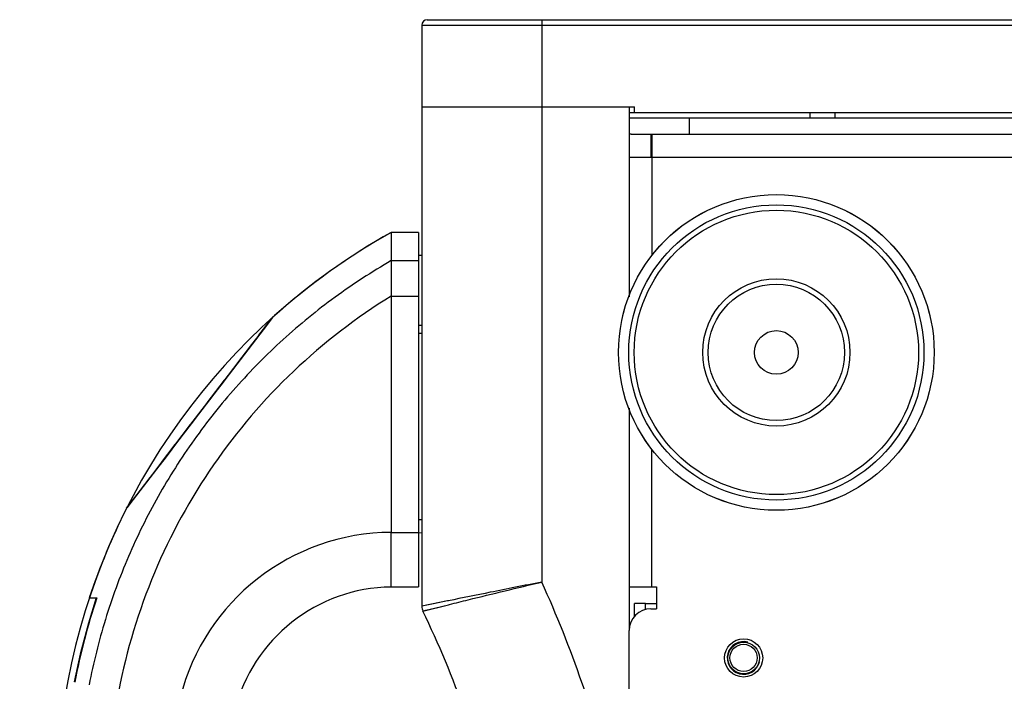
# Model space of a CAD drawing. Units: inches. Extents: x 8654 to 11959, y 1062 to 3149.
# Drawn here: x 9642 to 9733, y 2110 to 2171 of the extents above; entities that cross this region are included whole.
import ezdxf

# ---------------------------------------------------------------- set-up
doc = ezdxf.new("R2010")
doc.units = ezdxf.units.IN
doc.header["$MEASUREMENT"] = 0
doc.layers.add('02___PRT_ALL_AXES', color=7, linetype='Continuous')
doc.layers.add('03___PRT_ALL_CURVES', color=7, linetype='Continuous')

msp = doc.modelspace()

# ---------------------------------------------------------------- linework, layer by layer
at = {"color": 250, "linetype": 'Continuous'}
for p, q in [((9679.653, 2170.669), (9963.653, 2170.669)), ((9690.153, 2170.669), (9690.153, 2119.124)), ((9679.153, 2170.169), (9679.153, 2116.898)), ((9679.153, 2170.169), (9964.153, 2170.169)), ((9679.153, 2162.669), (9698.653, 2162.669)), ((9698.153, 2162.669), (9698.153, 2145.279)), ((9698.653, 2162.169), (9698.653, 2162.669)), ((9698.153, 2162.169), (9945.153, 2162.169)), ((9698.153, 2161.669), (9945.153, 2161.669)), ((9703.653, 2161.669), (9703.653, 2160.169)), ((9714.753, 2161.669), (9714.753, 2162.169)), ((9717.053, 2161.669), (9717.053, 2162.169)), ((9698.331, 2160.169), (9698.153, 2160.169)), ((9698.331, 2160.169), (9944.975, 2160.169)), ((9700.153, 2160.169), (9700.153, 2158.069)), ((9700.253, 2160.169), (9700.253, 2149.044)), ((9698.153, 2158.069), (9945.153, 2158.069)), ((9676.353, 2151.169), (9676.353, 2123.67)), ((9678.853, 2151.169), (9676.353, 2151.169)), ((9678.853, 2151.168), (9678.853, 2118.669)), ((9678.853, 2149.089), (9679.153, 2149.082)), ((9676.353, 2148.581), (9678.853, 2148.581)), ((9676.353, 2145.335), (9678.853, 2145.335)), ((9665.001, 2142.761), (9652.679, 2126.648)), ((9665.001, 2142.761), (9663.493, 2140.793)), ((9665.345, 2143.236), (9664.197, 2141.744)), ((9665.47, 2143.372), (9665.001, 2142.761)), ((9665.47, 2143.372), (9665.345, 2143.236)), ((9678.853, 2142.677), (9679.153, 2142.673)), ((9664.209, 2141.759), (9663.332, 2140.618)), ((9678.853, 2141.936), (9679.153, 2141.936)), ((9663.351, 2140.642), (9662.262, 2139.223)), ((9662.29, 2139.26), (9660.999, 2137.575)), ((9661.038, 2137.626), (9659.448, 2135.548)), ((9659.504, 2135.622), (9657.866, 2133.479)), ((9698.153, 2135.058), (9698.153, 2114.669)), ((9657.92, 2133.55), (9656.488, 2131.675)), ((9656.529, 2131.728), (9655.274, 2130.083)), ((9700.253, 2118.669), (9700.253, 2131.293)), ((9655.301, 2130.118), (9654.21, 2128.688)), ((9654.228, 2128.711), (9653.337, 2127.541)), ((9653.348, 2127.556), (9652.314, 2126.198)), ((9652.7, 2126.674), (9652.143, 2125.946)), ((9652.096, 2125.884), (9652.194, 2126.04)), ((9652.143, 2125.946), (9652.096, 2125.884)), ((9652.316, 2126.2), (9652.194, 2126.04)), ((9678.853, 2124.869), (9679.153, 2124.869)), ((9676.353, 2123.67), (9678.853, 2123.67)), ((9678.853, 2123.649), (9679.153, 2123.655)), ((9676.353, 2118.669), (9678.853, 2118.669)), ((9698.153, 2118.669), (9700.653, 2118.669)), ((9700.653, 2118.669), (9700.653, 2116.669)), ((9648.679, 2117.669), (9649.369, 2117.669)), ((9681.519, 2117.386), (9679.153, 2116.898)), ((9681.607, 2117.405), (9681.519, 2117.386)), ((9679.252, 2116.463), (9681.596, 2117.049)), ((9681.596, 2117.049), (9681.683, 2117.071)), ((9698.653, 2115.979), (9698.653, 2117.169)), ((9699.653, 2117.169), (9698.653, 2117.169)), ((9699.653, 2116.599), (9699.653, 2117.169)), ((9699.653, 2117.169), (9700.653, 2117.169)), ((9700.153, 2116.669), (9700.653, 2116.669)), ((9698.153, 1992.669), (9698.153, 2114.669))]:
    msp.add_line(p, q, dxfattribs=at)
for points in [[(9663.493, 2140.793), (9662.327, 2139.27), (9660.934, 2137.449), (9659.427, 2135.478), (9658.001, 2133.613), (9656.763, 2131.993), (9655.709, 2130.615), (9654.824, 2129.455), (9652.7, 2126.674)], [(9649.315, 2117.669), (9648.595, 2115.364), (9647.845, 2112.519), (9647.298, 2109.968)], [(9681.519, 2117.386), (9680.224, 2117.12), (9679.153, 2116.898)], [(9679.252, 2116.463), (9679.522, 2116.531), (9680.319, 2116.731), (9681.596, 2117.049)]]:
    msp.add_lwpolyline(points, dxfattribs=at)
for centre, radius in [((9711.653, 2140.169), 14.466), ((9711.653, 2140.169), 14.464), ((9711.653, 2140.169), 13.531), ((9711.653, 2140.169), 13.032), ((9711.653, 2140.169), 6.75), ((9711.653, 2140.169), 6.25), ((9708.653, 2112.169), 1.45), ((9708.653, 2112.169), 1.25)]:
    msp.add_circle(centre, radius, dxfattribs=at)
for centre, radius, start, end in [((9679.653, 2170.169), 0.5, 90, 180), ((9705.634, 2098.799), 60, 119.21072, 132.02162), ((9705.634, 2098.799), 60, 153.1654, 161.66952), ((9676.414, 2103.67), 20, 90.17325, 165.88265), ((9676.544, 2103.67), 15, 90.73094, 165.88267), ((9705.634, 2098.799), 59.346, 161.46011, 169.16144), ((9680.153, 2116.898), 1, 180, 205.74784), ((9594.276, 2075.545), 94.315, 19.59077, 25.71214), ((9700.153, 2114.669), 2, 90, 180), ((9708.653, 2112.169), 1.5, 75, 345)]:
    msp.add_arc(centre, radius, start, end, dxfattribs=at)
for points, knots in [([(9676.353, 2148.581), (9674.578, 2147.557), (9671.135, 2145.316), (9666.362, 2141.424), (9662.03, 2137.043), (9658.192, 2132.223), (9654.89, 2127.02), (9652.162, 2121.494), (9650.041, 2115.708), (9649.047, 2111.72), (9648.658, 2109.707)], [0, 0, 0, 0, 0.124949, 0.249915, 0.374902, 0.499906, 0.624921, 0.749935, 0.874977, 1, 1, 1, 1]), ([(9676.353, 2145.335), (9673.151, 2143.361), (9667.139, 2138.734), (9659.751, 2130.099), (9654.289, 2120.131), (9652.09, 2112.867), (9651.376, 2109.172)], [0, 0, 0, 0, 0.249926, 0.499919, 0.749944, 1, 1, 1, 1]), ([(9676.353, 2118.669), (9676.352, 2118.795), (9676.341, 2119.284), (9676.355, 2120.024), (9676.35, 2120.927), (9676.352, 2121.78), (9676.354, 2122.706), (9676.353, 2123.345), (9676.353, 2123.67)], [0, 0, 0, 0, 0.076123, 0.292839, 0.444385, 0.617249, 0.804946, 1, 1, 1, 1]), ([(9690.153, 2119.122), (9689.347, 2118.96), (9687.773, 2118.653), (9684.924, 2118.08), (9682.882, 2117.666), (9681.607, 2117.405)], [0, 0, 0, 0, 0.282786, 0.552223, 1, 1, 1, 1]), ([(9681.683, 2117.071), (9682.26, 2117.214), (9685.081, 2117.91), (9687.905, 2118.59), (9690.154, 2119.122)], [0, 0, 0, 0, 0.204665, 1, 1, 1, 1]), ([(9694.863, 2106.768), (9694.533, 2107.819), (9693.153, 2112.007), (9691.521, 2116.112), (9690.152, 2119.123)], [0, 0, 0, 0, 0.24976, 1, 1, 1, 1])]:
    msp.add_open_spline(points, degree=3, knots=knots, dxfattribs=at)
at = {"layer": '02___PRT_ALL_AXES', "color": 250, "linetype": 'Continuous'}
for centre, radius in [((9711.653, 2140.169), 2), ((9708.653, 2112.169), 1.75)]:
    msp.add_circle(centre, radius, dxfattribs=at)
at = {"layer": '03___PRT_ALL_CURVES', "color": 250, "linetype": 'Continuous'}
for centre, radius, start, end in [((9705.634, 2098.799), 60, 119.21072, 169.16144), ((9941.353, 2053.669), 300, 169.16144, 175.45794)]:
    msp.add_arc(centre, radius, start, end, dxfattribs=at)

doc.saveas('drawing.dxf')
